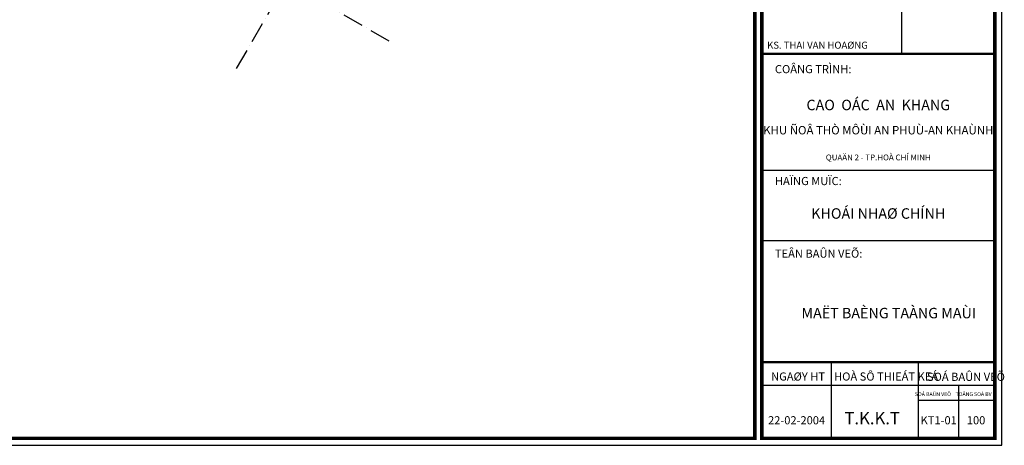
# Model space of a CAD drawing. Units: millimetres. Extents: x 2071479 to 3196219, y -249061 to -15130.
# Drawn here: x 3139439 to 3196219, y -249061 to -224496 of the extents above; entities that cross this region are included whole.
import ezdxf
from ezdxf.enums import TextEntityAlignment as Align

# ---------------------------------------------------------------- set-up
doc = ezdxf.new("R2010")
doc.units = ezdxf.units.MM
doc.header["$LTSCALE"] = 1000
doc.header["$MEASUREMENT"] = 0
doc.linetypes.add('ACAD_ISO10W100', pattern=[18, 12, -3, 0, -3])
doc.layers.add('KHUNG', color=7, linetype='Continuous')
doc.layers.add('Truc', color=8, linetype='ACAD_ISO10W100')
doc.styles.add('KHUNG-1', font='txt')
doc.styles.add('KHUNG-2', font='txt')
doc.styles.add('VAVON', font='txt', dxfattribs={"width": 1.2, "height": 1000})

# ---------------------------------------------------------------- blocks, each defined once
blk = doc.blocks.new('KHUNGTEN-A0')
at = {"layer": 'KHUNG', "color": 3}
for p, q in [((110710, 25560), (110710, 16781)), ((114701, 11771), (104725, 11771)), ((114701, 8757), (104725, 8757)), ((107695, 3564), (107695, 299)), ((111421, 3564), (111421, 299)), ((114701, 2558), (104725, 2558)), ((113144, 2558), (113144, 299)), ((114701, 1927), (111421, 1927))]:
    blk.add_line(p, q, dxfattribs=at)
blk.add_lwpolyline([(0, 0), (115000, 0), (115000, 82000), (0, 82000)], close=True, dxfattribs=at)
at = {"layer": 'KHUNG', "color": 3, "const_width": 150}
for points in [[(299, 299), (104426, 299), (104426, 81701), (299, 81701)], [(104725, 299), (114701, 299), (114701, 81701), (104725, 81701)]]:
    blk.add_lwpolyline(points, close=True, dxfattribs=at)
at = {"layer": 'KHUNG', "color": 3, "const_width": 99.8}
for points in [[(114701, 16781), (104725, 16781)], [(114701, 3564), (104725, 3564)]]:
    blk.add_lwpolyline(points, dxfattribs=at)
at = {"layer": 'KHUNG', "style": 'KHUNG-1'}
for s, height, p in [('%%UCOÂNG TRÌNH:', 349.15, (105287, 15947)), ('%%UHAÏNG MUÏC:', 349.15, (105287, 11151)), ('%%UTEÂN BAÛN VEÕ:', 349.15, (105287, 8041)), ('NGAØY HT', 349.1, (105124, 2774)), ('HOÀ SÔ THIEÁT KEÁ', 349.15, (107820, 2774)), ('SOÁ BAÛN VEÕ', 349.15, (111798, 2761))]:
    blk.add_text(s, height=height, dxfattribs=at).set_placement(p)
at = {"layer": 'KHUNG'}
for s, height, style, p in [('CAO  OÁC  AN  KHANG', 448.91, 'KHUNG-2', (109713, 14360)), ('KHU ÑOÂ THÒ MÔÙI AN PHUÙ-AN KHAÙNH', 359.12, 'KHUNG-2', (109713, 13324)), ('QUAÄN 2 - TP.HOÀ CHÍ MINH', 248.97, 'KHUNG-1', (109713, 12212)), ('T.K.K.T', 523.7, 'KHUNG-1', (109451, 900))]:
    blk.add_text(s, height=height, dxfattribs=dict(at, style=style)).set_placement(p, align=Align.CENTER)
at = {"layer": 'KHUNG', "style": 'KHUNG-1'}
for s, p in [('SOÁ BAÛN VEÕ', (112827, 2113)), ('TOÅNG SOÁ BV', (114565, 2113))]:
    blk.add_text(s, height=161.73, dxfattribs=at).set_placement(p, align=Align.RIGHT)
for tag, p in [('CHUTRI', (104954, 21387)), ('THIETKE', (104954, 19192)), ('KIEM', (104954, 16998))]:
    blk.add_attdef(tag, p, '', height=299, dxfattribs=at)
at = {"layer": 'KHUNG'}
for tag, height, style, p in [('HANGMUC', 449, 'VAVON', (109713, 9710)), ('NGAY-HT', 349, 'KHUNG-1', (106215, 899)), ('SO-BV', 349, 'KHUNG-1', (112301, 899)), ('T-BV', 349, 'KHUNG-1', (113900, 899))]:
    blk.add_attdef(tag, text='', height=height, dxfattribs=dict(at, style=style)).set_placement(p, align=Align.CENTER)
blk = doc.blocks.new('TRUC-TRET')
at = {"layer": 'Truc', "ltscale": 0.1}
for p, q in [((40163.3, 1564.8), (61553.4, 38613.6)), ((13600, 23555.9), (49107, 3055.9))]:
    blk.add_line(p, q, dxfattribs=at)

msp = doc.modelspace()

# ---------------------------------------------------------------- block references
at = {"layer": 'KHUNG'}
ref = msp.add_blockref('KHUNGTEN-A0', (3041193.5, -249061.5), dxfattribs=dict(at, xscale=1.346768716735676, yscale=1.346768716735676, zscale=1.346768716735676))
ref.add_attrib('NGAY-HT', '22-02-2004', dxfattribs={"height": 470.22, "style": 'KHUNG-1'}).set_placement((3184240.9, -247850.2), align=Align.CENTER)
ref.add_attrib('T-BV', '100', dxfattribs={"height": 470.22, "style": 'KHUNG-1'}).set_placement((3194590.2, -247850.2), align=Align.CENTER)
ref.add_attrib('SO-BV', 'KT1-01', dxfattribs={"height": 470.22, "style": 'KHUNG-1'}).set_placement((3192437.4, -247850.2), align=Align.CENTER)
ref.add_attrib('TENBV-2', 'MAËT BAÈNG TAÀNG MAÙI', (3184521.2, -241731.4), dxfattribs={"height": 604.571, "style": 'VAVON'})
ref.add_attrib('HANGMUC', 'KHOÁI NHAØ CHÍNH', dxfattribs={"height": 604.571, "style": 'VAVON'}).set_placement((3188951.4, -235984.3), align=Align.CENTER)
ref.add_attrib('KIEM', 'KS. THAI VAN HOAØNG', (3182542.8, -226169.4), dxfattribs={"height": 403.048, "style": 'KHUNG-1'})
at = {"layer": 'Truc'}
msp.add_blockref('TRUC-TRET', (3111784.1, -228870.6), dxfattribs=at)

doc.saveas('drawing.dxf')
